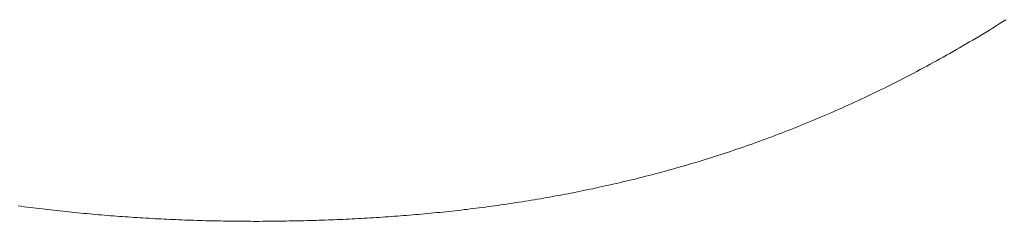
# Model space of a CAD drawing. Extents: x 0 to 54.1, y 8.2 to 82.9.
# Drawn here: x 38.7 to 38.7, y 44 to 44 of the extents above; entities that cross this region are included whole.
import ezdxf

# ---------------------------------------------------------------- set-up
doc = ezdxf.new("R2010")
doc.units = 0
doc.header["$MEASUREMENT"] = 0
doc.layers.get('0').update_dxf_attribs({"linetype": 'CONTINUOUS'})
doc.layers.add('Object', color=7, linetype='CONTINUOUS', lineweight=30)

# ---------------------------------------------------------------- blocks, each defined once
blk = doc.blocks.new('GLSTOP')
at = {"lineweight": 0}
for p, q in [((-0.381341, 0.16069), (-0.381336, 0.16065)), ((-0.381341, 0.16069), (-0.381336, 0.16065)), ((-0.381336, 0.16065), (-0.38133, 0.16061)), ((-0.381336, 0.16065), (-0.38133, 0.16061)), ((-0.38133, 0.16061), (-0.381325, 0.16057)), ((-0.38133, 0.16061), (-0.381325, 0.16057)), ((-0.381325, 0.16057), (-0.38132, 0.16053)), ((-0.381325, 0.16057), (-0.38132, 0.16053)), ((-0.38132, 0.16053), (-0.381315, 0.16049)), ((-0.38132, 0.16053), (-0.381315, 0.16049)), ((-0.381315, 0.16049), (-0.38131, 0.16045)), ((-0.381315, 0.16049), (-0.38131, 0.16045)), ((-0.38131, 0.16045), (-0.381306, 0.160411)), ((-0.38131, 0.16045), (-0.381306, 0.160411)), ((-0.381306, 0.160411), (-0.381301, 0.160371)), ((-0.381306, 0.160411), (-0.381301, 0.160371)), ((-0.381301, 0.160371), (-0.381296, 0.160331)), ((-0.381301, 0.160371), (-0.381296, 0.160331)), ((-0.381296, 0.160331), (-0.381291, 0.160291)), ((-0.381296, 0.160331), (-0.381291, 0.160291)), ((-0.381291, 0.160291), (-0.381287, 0.160251)), ((-0.381291, 0.160291), (-0.381287, 0.160251)), ((-0.381287, 0.160251), (-0.381282, 0.160211)), ((-0.381287, 0.160251), (-0.381282, 0.160211)), ((-0.381282, 0.160211), (-0.381278, 0.160172)), ((-0.381282, 0.160211), (-0.381278, 0.160172)), ((-0.381278, 0.160172), (-0.381274, 0.160132)), ((-0.381278, 0.160172), (-0.381274, 0.160132)), ((-0.381274, 0.160132), (-0.381269, 0.160092)), ((-0.381274, 0.160132), (-0.381269, 0.160092)), ((-0.381269, 0.160092), (-0.381265, 0.160052)), ((-0.381269, 0.160092), (-0.381265, 0.160052)), ((-0.381265, 0.160052), (-0.381261, 0.160012)), ((-0.381265, 0.160052), (-0.381261, 0.160012)), ((-0.381261, 0.160012), (-0.381257, 0.159972)), ((-0.381261, 0.160012), (-0.381257, 0.159972)), ((-0.381257, 0.159972), (-0.381253, 0.159933)), ((-0.381257, 0.159972), (-0.381253, 0.159933)), ((-0.381253, 0.159933), (-0.381249, 0.159893)), ((-0.381253, 0.159933), (-0.381249, 0.159893)), ((-0.381249, 0.159893), (-0.381245, 0.159853)), ((-0.381249, 0.159893), (-0.381245, 0.159853)), ((-0.381245, 0.159853), (-0.381241, 0.159813)), ((-0.381245, 0.159853), (-0.381241, 0.159813)), ((-0.381241, 0.159813), (-0.381238, 0.159773)), ((-0.381241, 0.159813), (-0.381238, 0.159773)), ((-0.381238, 0.159773), (-0.381234, 0.159733)), ((-0.381238, 0.159773), (-0.381234, 0.159733)), ((-0.381234, 0.159733), (-0.38123, 0.159694)), ((-0.381234, 0.159733), (-0.38123, 0.159694)), ((-0.38123, 0.159694), (-0.381227, 0.159654)), ((-0.38123, 0.159694), (-0.381227, 0.159654)), ((-0.381227, 0.159654), (-0.381223, 0.159614)), ((-0.381227, 0.159654), (-0.381223, 0.159614)), ((-0.381223, 0.159614), (-0.38122, 0.159574)), ((-0.381223, 0.159614), (-0.38122, 0.159574)), ((-0.38122, 0.159574), (-0.381217, 0.159534)), ((-0.38122, 0.159574), (-0.381217, 0.159534)), ((-0.381217, 0.159534), (-0.381213, 0.159495)), ((-0.381217, 0.159534), (-0.381213, 0.159495)), ((-0.381213, 0.159495), (-0.38121, 0.159455)), ((-0.381213, 0.159495), (-0.38121, 0.159455)), ((-0.38121, 0.159455), (-0.381207, 0.159415)), ((-0.38121, 0.159455), (-0.381207, 0.159415)), ((-0.381207, 0.159415), (-0.381204, 0.159375)), ((-0.381207, 0.159415), (-0.381204, 0.159375)), ((-0.381204, 0.159375), (-0.381201, 0.159335)), ((-0.381204, 0.159375), (-0.381201, 0.159335)), ((-0.381201, 0.159335), (-0.381198, 0.159296)), ((-0.381201, 0.159335), (-0.381198, 0.159296)), ((-0.381198, 0.159296), (-0.381195, 0.159256)), ((-0.381198, 0.159296), (-0.381195, 0.159256)), ((-0.381195, 0.159256), (-0.381193, 0.159216)), ((-0.381195, 0.159256), (-0.381193, 0.159216)), ((-0.381193, 0.159216), (-0.38119, 0.159176)), ((-0.381193, 0.159216), (-0.38119, 0.159176)), ((-0.38119, 0.159176), (-0.381187, 0.159136)), ((-0.38119, 0.159176), (-0.381187, 0.159136)), ((-0.381187, 0.159136), (-0.381185, 0.159097)), ((-0.381187, 0.159136), (-0.381185, 0.159097)), ((-0.381185, 0.159097), (-0.381182, 0.159057)), ((-0.381185, 0.159097), (-0.381182, 0.159057)), ((-0.381182, 0.159057), (-0.38118, 0.159017)), ((-0.381182, 0.159057), (-0.38118, 0.159017)), ((-0.38118, 0.159017), (-0.381177, 0.158977)), ((-0.38118, 0.159017), (-0.381177, 0.158977)), ((-0.381177, 0.158977), (-0.381175, 0.158937)), ((-0.381177, 0.158977), (-0.381175, 0.158937)), ((-0.381175, 0.158937), (-0.381173, 0.158898)), ((-0.381175, 0.158937), (-0.381173, 0.158898)), ((-0.381173, 0.158898), (-0.38117, 0.158858)), ((-0.381173, 0.158898), (-0.38117, 0.158858)), ((-0.38117, 0.158858), (-0.381168, 0.158818)), ((-0.38117, 0.158858), (-0.381168, 0.158818)), ((-0.381168, 0.158818), (-0.381166, 0.158778)), ((-0.381168, 0.158818), (-0.381166, 0.158778)), ((-0.381166, 0.158778), (-0.381164, 0.158738)), ((-0.381166, 0.158778), (-0.381164, 0.158738)), ((-0.381164, 0.158738), (-0.381162, 0.158699)), ((-0.381164, 0.158738), (-0.381162, 0.158699)), ((-0.381162, 0.158699), (-0.38116, 0.158659)), ((-0.381162, 0.158699), (-0.38116, 0.158659)), ((-0.38116, 0.158659), (-0.381159, 0.158619)), ((-0.38116, 0.158659), (-0.381159, 0.158619)), ((-0.381159, 0.158619), (-0.381157, 0.158579)), ((-0.381159, 0.158619), (-0.381157, 0.158579)), ((-0.381157, 0.158579), (-0.381155, 0.158539)), ((-0.381157, 0.158579), (-0.381155, 0.158539)), ((-0.381155, 0.158539), (-0.381154, 0.158499)), ((-0.381155, 0.158539), (-0.381154, 0.158499)), ((-0.381154, 0.158499), (-0.381152, 0.15846)), ((-0.381154, 0.158499), (-0.381152, 0.15846)), ((-0.381152, 0.15846), (-0.381151, 0.15842)), ((-0.381152, 0.15846), (-0.381151, 0.15842)), ((-0.381151, 0.15842), (-0.381149, 0.15838)), ((-0.381151, 0.15842), (-0.381149, 0.15838)), ((-0.381149, 0.15838), (-0.381148, 0.15834)), ((-0.381149, 0.15838), (-0.381148, 0.15834)), ((-0.381148, 0.15834), (-0.381147, 0.1583)), ((-0.381148, 0.15834), (-0.381147, 0.1583)), ((-0.381147, 0.1583), (-0.381145, 0.15826)), ((-0.381147, 0.1583), (-0.381145, 0.15826)), ((-0.381145, 0.15826), (-0.381144, 0.158221)), ((-0.381145, 0.15826), (-0.381144, 0.158221)), ((-0.381144, 0.158221), (-0.381143, 0.158181)), ((-0.381144, 0.158221), (-0.381143, 0.158181)), ((-0.381143, 0.158181), (-0.381142, 0.158141)), ((-0.381143, 0.158181), (-0.381142, 0.158141)), ((-0.381142, 0.158141), (-0.381141, 0.158101)), ((-0.381142, 0.158141), (-0.381141, 0.158101)), ((-0.381141, 0.158101), (-0.38114, 0.158061)), ((-0.381141, 0.158101), (-0.38114, 0.158061)), ((-0.38114, 0.158061), (-0.381139, 0.158021)), ((-0.38114, 0.158061), (-0.381139, 0.158021)), ((-0.381139, 0.158021), (-0.381139, 0.157981)), ((-0.381139, 0.158021), (-0.381139, 0.157981)), ((-0.381139, 0.157981), (-0.381138, 0.157941)), ((-0.381139, 0.157981), (-0.381138, 0.157941)), ((-0.381138, 0.157941), (-0.381137, 0.157902)), ((-0.381138, 0.157941), (-0.381137, 0.157902)), ((-0.381137, 0.157902), (-0.381137, 0.157862)), ((-0.381137, 0.157902), (-0.381137, 0.157862)), ((-0.381137, 0.157862), (-0.381136, 0.157822)), ((-0.381137, 0.157862), (-0.381136, 0.157822)), ((-0.381136, 0.157822), (-0.381136, 0.157782)), ((-0.381136, 0.157822), (-0.381136, 0.157782)), ((-0.381136, 0.157782), (-0.381135, 0.157742)), ((-0.381136, 0.157782), (-0.381135, 0.157742)), ((-0.381135, 0.157742), (-0.381135, 0.157702)), ((-0.381135, 0.157742), (-0.381135, 0.157702)), ((-0.381135, 0.157702), (-0.381135, 0.157662)), ((-0.381135, 0.157702), (-0.381135, 0.157662)), ((-0.381135, 0.157662), (-0.381135, 0.157622)), ((-0.381135, 0.157662), (-0.381135, 0.157622)), ((-0.381135, 0.157622), (-0.381135, 0.157582)), ((-0.381135, 0.157622), (-0.381135, 0.157582)), ((-0.381135, 0.157582), (-0.381134, 0.157542)), ((-0.381135, 0.157582), (-0.381134, 0.157542)), ((-0.381134, 0.157542), (-0.381134, 0.157502)), ((-0.381134, 0.157542), (-0.381134, 0.157502)), ((-0.381134, 0.157502), (-0.381134, 0.157462)), ((-0.381134, 0.157502), (-0.381134, 0.157462)), ((-0.381134, 0.157462), (-0.381135, 0.157422)), ((-0.381134, 0.157462), (-0.381135, 0.157422)), ((-0.381135, 0.157422), (-0.381135, 0.157382)), ((-0.381135, 0.157422), (-0.381135, 0.157382)), ((-0.381135, 0.157382), (-0.381135, 0.157343)), ((-0.381135, 0.157382), (-0.381135, 0.157343)), ((-0.381135, 0.157303), (-0.381136, 0.157263)), ((-0.381135, 0.157303), (-0.381136, 0.157263)), ((-0.381136, 0.157263), (-0.381136, 0.157223)), ((-0.381136, 0.157263), (-0.381136, 0.157223)), ((-0.381135, 0.157343), (-0.381135, 0.157303)), ((-0.381135, 0.157343), (-0.381135, 0.157303)), ((-0.381138, 0.157102), (-0.381139, 0.157062)), ((-0.381138, 0.157102), (-0.381139, 0.157062)), ((-0.381137, 0.157143), (-0.381138, 0.157102)), ((-0.381137, 0.157143), (-0.381138, 0.157102)), ((-0.381136, 0.157223), (-0.381137, 0.157183)), ((-0.381136, 0.157223), (-0.381137, 0.157183)), ((-0.381137, 0.157183), (-0.381137, 0.157143)), ((-0.381137, 0.157183), (-0.381137, 0.157143)), ((-0.38114, 0.156982), (-0.381141, 0.156942)), ((-0.38114, 0.156982), (-0.381141, 0.156942)), ((-0.381139, 0.157022), (-0.38114, 0.156982)), ((-0.381139, 0.157022), (-0.38114, 0.156982)), ((-0.381139, 0.157062), (-0.381139, 0.157022)), ((-0.381139, 0.157062), (-0.381139, 0.157022)), ((-0.381143, 0.156862), (-0.381144, 0.156822)), ((-0.381143, 0.156862), (-0.381144, 0.156822)), ((-0.381142, 0.156902), (-0.381143, 0.156862)), ((-0.381142, 0.156902), (-0.381143, 0.156862)), ((-0.381141, 0.156942), (-0.381142, 0.156902)), ((-0.381141, 0.156942), (-0.381142, 0.156902)), ((-0.381147, 0.156702), (-0.381149, 0.156662)), ((-0.381147, 0.156702), (-0.381149, 0.156662)), ((-0.381146, 0.156742), (-0.381147, 0.156702)), ((-0.381146, 0.156742), (-0.381147, 0.156702)), ((-0.381145, 0.156782), (-0.381146, 0.156742)), ((-0.381145, 0.156782), (-0.381146, 0.156742)), ((-0.381144, 0.156822), (-0.381145, 0.156782)), ((-0.381144, 0.156822), (-0.381145, 0.156782)), ((-0.381152, 0.156581), (-0.381153, 0.156541)), ((-0.381152, 0.156581), (-0.381153, 0.156541)), ((-0.38115, 0.156622), (-0.381152, 0.156581)), ((-0.38115, 0.156622), (-0.381152, 0.156581)), ((-0.381149, 0.156662), (-0.38115, 0.156622)), ((-0.381149, 0.156662), (-0.38115, 0.156622)), ((-0.381156, 0.156461), (-0.381158, 0.156421)), ((-0.381156, 0.156461), (-0.381158, 0.156421)), ((-0.381155, 0.156501), (-0.381156, 0.156461)), ((-0.381155, 0.156501), (-0.381156, 0.156461)), ((-0.381153, 0.156541), (-0.381155, 0.156501)), ((-0.381153, 0.156541), (-0.381155, 0.156501)), ((-0.381161, 0.15634), (-0.381163, 0.1563)), ((-0.381161, 0.15634), (-0.381163, 0.1563)), ((-0.38116, 0.156381), (-0.381161, 0.15634)), ((-0.38116, 0.156381), (-0.381161, 0.15634)), ((-0.381158, 0.156421), (-0.38116, 0.156381)), ((-0.381158, 0.156421), (-0.38116, 0.156381)), ((-0.381169, 0.156179), (-0.381171, 0.156139)), ((-0.381169, 0.156179), (-0.381171, 0.156139)), ((-0.381167, 0.15622), (-0.381169, 0.156179)), ((-0.381167, 0.15622), (-0.381169, 0.156179)), ((-0.381165, 0.15626), (-0.381167, 0.15622)), ((-0.381165, 0.15626), (-0.381167, 0.15622)), ((-0.381163, 0.1563), (-0.381165, 0.15626)), ((-0.381163, 0.1563), (-0.381165, 0.15626)), ((-0.381176, 0.156059), (-0.381178, 0.156018)), ((-0.381176, 0.156059), (-0.381178, 0.156018)), ((-0.381173, 0.156099), (-0.381176, 0.156059)), ((-0.381173, 0.156099), (-0.381176, 0.156059)), ((-0.381171, 0.156139), (-0.381173, 0.156099)), ((-0.381171, 0.156139), (-0.381173, 0.156099)), ((-0.381183, 0.155938), (-0.381185, 0.155897)), ((-0.381183, 0.155938), (-0.381185, 0.155897)), ((-0.38118, 0.155978), (-0.381183, 0.155938)), ((-0.38118, 0.155978), (-0.381183, 0.155938)), ((-0.381178, 0.156018), (-0.38118, 0.155978)), ((-0.381178, 0.156018), (-0.38118, 0.155978)), ((-0.381193, 0.155776), (-0.381196, 0.155736)), ((-0.381193, 0.155776), (-0.381196, 0.155736)), ((-0.381191, 0.155817), (-0.381193, 0.155776)), ((-0.381191, 0.155817), (-0.381193, 0.155776)), ((-0.381188, 0.155857), (-0.381191, 0.155817)), ((-0.381188, 0.155857), (-0.381191, 0.155817)), ((-0.381185, 0.155897), (-0.381188, 0.155857)), ((-0.381185, 0.155897), (-0.381188, 0.155857)), ((-0.381202, 0.155655), (-0.381205, 0.155615)), ((-0.381202, 0.155655), (-0.381205, 0.155615)), ((-0.381199, 0.155695), (-0.381202, 0.155655)), ((-0.381199, 0.155695), (-0.381202, 0.155655)), ((-0.381196, 0.155736), (-0.381199, 0.155695)), ((-0.381196, 0.155736), (-0.381199, 0.155695)), ((-0.381211, 0.155534), (-0.381214, 0.155493)), ((-0.381211, 0.155534), (-0.381214, 0.155493)), ((-0.381208, 0.155574), (-0.381211, 0.155534)), ((-0.381208, 0.155574), (-0.381211, 0.155534)), ((-0.381205, 0.155615), (-0.381208, 0.155574)), ((-0.381205, 0.155615), (-0.381208, 0.155574)), ((-0.381221, 0.155412), (-0.381225, 0.155372)), ((-0.381221, 0.155412), (-0.381225, 0.155372)), ((-0.381218, 0.155453), (-0.381221, 0.155412)), ((-0.381218, 0.155453), (-0.381221, 0.155412)), ((-0.381214, 0.155493), (-0.381218, 0.155453)), ((-0.381214, 0.155493), (-0.381218, 0.155453)), ((-0.381235, 0.15525), (-0.381239, 0.15521)), ((-0.381235, 0.15525), (-0.381239, 0.15521)), ((-0.381232, 0.155291), (-0.381235, 0.15525)), ((-0.381232, 0.155291), (-0.381235, 0.15525)), ((-0.381228, 0.155331), (-0.381232, 0.155291)), ((-0.381228, 0.155331), (-0.381232, 0.155291)), ((-0.381225, 0.155372), (-0.381228, 0.155331)), ((-0.381225, 0.155372), (-0.381228, 0.155331)), ((-0.381247, 0.155129), (-0.381251, 0.155088)), ((-0.381247, 0.155129), (-0.381251, 0.155088)), ((-0.381243, 0.155169), (-0.381247, 0.155129)), ((-0.381243, 0.155169), (-0.381247, 0.155129)), ((-0.381239, 0.15521), (-0.381243, 0.155169)), ((-0.381239, 0.15521), (-0.381243, 0.155169)), ((-0.381259, 0.155007), (-0.381263, 0.154966)), ((-0.381259, 0.155007), (-0.381263, 0.154966)), ((-0.381255, 0.155047), (-0.381259, 0.155007)), ((-0.381255, 0.155047), (-0.381259, 0.155007)), ((-0.381251, 0.155088), (-0.381255, 0.155047)), ((-0.381251, 0.155088), (-0.381255, 0.155047)), ((-0.381272, 0.154885), (-0.381277, 0.154844)), ((-0.381272, 0.154885), (-0.381277, 0.154844)), ((-0.381268, 0.154926), (-0.381272, 0.154885)), ((-0.381268, 0.154926), (-0.381272, 0.154885)), ((-0.381263, 0.154966), (-0.381268, 0.154926)), ((-0.381263, 0.154966), (-0.381268, 0.154926)), ((-0.381291, 0.154722), (-0.381295, 0.154681)), ((-0.381291, 0.154722), (-0.381295, 0.154681)), ((-0.381286, 0.154763), (-0.381291, 0.154722)), ((-0.381286, 0.154763), (-0.381291, 0.154722)), ((-0.381281, 0.154804), (-0.381286, 0.154763)), ((-0.381281, 0.154804), (-0.381286, 0.154763)), ((-0.381277, 0.154844), (-0.381281, 0.154804)), ((-0.381277, 0.154844), (-0.381281, 0.154804)), ((-0.381305, 0.1546), (-0.38131, 0.154559)), ((-0.381305, 0.1546), (-0.38131, 0.154559)), ((-0.3813, 0.154641), (-0.381305, 0.1546)), ((-0.3813, 0.154641), (-0.381305, 0.1546)), ((-0.381295, 0.154681), (-0.3813, 0.154641)), ((-0.381295, 0.154681), (-0.3813, 0.154641)), ((-0.381321, 0.154478), (-0.381326, 0.154437)), ((-0.381321, 0.154478), (-0.381326, 0.154437)), ((-0.381316, 0.154518), (-0.381321, 0.154478)), ((-0.381316, 0.154518), (-0.381321, 0.154478)), ((-0.38131, 0.154559), (-0.381316, 0.154518)), ((-0.38131, 0.154559), (-0.381316, 0.154518)), ((-0.381337, 0.154355), (-0.381343, 0.154314)), ((-0.381337, 0.154355), (-0.381343, 0.154314)), ((-0.381332, 0.154396), (-0.381337, 0.154355)), ((-0.381332, 0.154396), (-0.381337, 0.154355)), ((-0.381326, 0.154437), (-0.381332, 0.154396)), ((-0.381326, 0.154437), (-0.381332, 0.154396)), ((-0.381354, 0.154232), (-0.38136, 0.154191)), ((-0.381354, 0.154232), (-0.38136, 0.154191)), ((-0.381348, 0.154273), (-0.381354, 0.154232)), ((-0.381348, 0.154273), (-0.381354, 0.154232)), ((-0.381343, 0.154314), (-0.381348, 0.154273)), ((-0.381343, 0.154314), (-0.381348, 0.154273)), ((-0.381378, 0.154069), (-0.381385, 0.154028)), ((-0.381378, 0.154069), (-0.381385, 0.154028)), ((-0.381372, 0.15411), (-0.381378, 0.154069)), ((-0.381372, 0.15411), (-0.381378, 0.154069)), ((-0.381366, 0.154151), (-0.381372, 0.15411)), ((-0.381366, 0.154151), (-0.381372, 0.15411)), ((-0.38136, 0.154191), (-0.381366, 0.154151)), ((-0.38136, 0.154191), (-0.381366, 0.154151)), ((-0.381397, 0.153946), (-0.381404, 0.153905)), ((-0.381397, 0.153946), (-0.381404, 0.153905)), ((-0.381391, 0.153987), (-0.381397, 0.153946)), ((-0.381391, 0.153987), (-0.381397, 0.153946)), ((-0.381385, 0.154028), (-0.381391, 0.153987)), ((-0.381385, 0.154028), (-0.381391, 0.153987)), ((-0.381417, 0.153823), (-0.381424, 0.153781)), ((-0.381417, 0.153823), (-0.381424, 0.153781)), ((-0.38141, 0.153864), (-0.381417, 0.153823)), ((-0.38141, 0.153864), (-0.381417, 0.153823)), ((-0.381404, 0.153905), (-0.38141, 0.153864)), ((-0.381404, 0.153905), (-0.38141, 0.153864)), ((-0.381438, 0.153699), (-0.381445, 0.153658)), ((-0.381438, 0.153699), (-0.381445, 0.153658)), ((-0.381431, 0.15374), (-0.381438, 0.153699)), ((-0.381431, 0.15374), (-0.381438, 0.153699)), ((-0.381424, 0.153781), (-0.381431, 0.15374)), ((-0.381424, 0.153781), (-0.381431, 0.15374)), ((-0.381467, 0.153535), (-0.381474, 0.153493)), ((-0.381467, 0.153535), (-0.381474, 0.153493)), ((-0.381459, 0.153576), (-0.381467, 0.153535)), ((-0.381459, 0.153576), (-0.381467, 0.153535)), ((-0.381452, 0.153617), (-0.381459, 0.153576)), ((-0.381452, 0.153617), (-0.381459, 0.153576)), ((-0.381445, 0.153658), (-0.381452, 0.153617)), ((-0.381445, 0.153658), (-0.381452, 0.153617)), ((-0.38149, 0.153411), (-0.381497, 0.15337)), ((-0.38149, 0.153411), (-0.381497, 0.15337)), ((-0.381482, 0.153452), (-0.38149, 0.153411)), ((-0.381482, 0.153452), (-0.38149, 0.153411)), ((-0.381474, 0.153493), (-0.381482, 0.153452)), ((-0.381474, 0.153493), (-0.381482, 0.153452)), ((-0.381513, 0.153287), (-0.381521, 0.153246)), ((-0.381513, 0.153287), (-0.381521, 0.153246)), ((-0.381505, 0.153328), (-0.381513, 0.153287)), ((-0.381505, 0.153328), (-0.381513, 0.153287)), ((-0.381497, 0.15337), (-0.381505, 0.153328)), ((-0.381497, 0.15337), (-0.381505, 0.153328)), ((-0.381538, 0.153163), (-0.381546, 0.153122)), ((-0.381538, 0.153163), (-0.381546, 0.153122)), ((-0.38153, 0.153204), (-0.381538, 0.153163)), ((-0.38153, 0.153204), (-0.381538, 0.153163)), ((-0.381521, 0.153246), (-0.38153, 0.153204)), ((-0.381521, 0.153246), (-0.38153, 0.153204)), ((-0.381564, 0.153039), (-0.381572, 0.152998)), ((-0.381564, 0.153039), (-0.381572, 0.152998)), ((-0.381555, 0.15308), (-0.381564, 0.153039)), ((-0.381555, 0.15308), (-0.381564, 0.153039)), ((-0.381546, 0.153122), (-0.381555, 0.15308)), ((-0.381546, 0.153122), (-0.381555, 0.15308)), ((-0.38159, 0.152915), (-0.381599, 0.152873)), ((-0.38159, 0.152915), (-0.381599, 0.152873)), ((-0.381581, 0.152956), (-0.38159, 0.152915)), ((-0.381581, 0.152956), (-0.38159, 0.152915)), ((-0.381572, 0.152998), (-0.381581, 0.152956)), ((-0.381572, 0.152998), (-0.381581, 0.152956)), ((-0.381627, 0.152749), (-0.381636, 0.152707)), ((-0.381627, 0.152749), (-0.381636, 0.152707)), ((-0.381618, 0.15279), (-0.381627, 0.152749)), ((-0.381618, 0.15279), (-0.381627, 0.152749)), ((-0.381608, 0.152832), (-0.381618, 0.15279)), ((-0.381608, 0.152832), (-0.381618, 0.15279)), ((-0.381599, 0.152873), (-0.381608, 0.152832)), ((-0.381599, 0.152873), (-0.381608, 0.152832)), ((-0.381656, 0.152624), (-0.381666, 0.152582)), ((-0.381656, 0.152624), (-0.381666, 0.152582)), ((-0.381646, 0.152665), (-0.381656, 0.152624)), ((-0.381646, 0.152665), (-0.381656, 0.152624)), ((-0.381636, 0.152707), (-0.381646, 0.152665)), ((-0.381636, 0.152707), (-0.381646, 0.152665)), ((-0.381686, 0.152499), (-0.381696, 0.152457)), ((-0.381686, 0.152499), (-0.381696, 0.152457)), ((-0.381675, 0.152541), (-0.381686, 0.152499)), ((-0.381675, 0.152541), (-0.381686, 0.152499)), ((-0.381666, 0.152582), (-0.381675, 0.152541)), ((-0.381666, 0.152582), (-0.381675, 0.152541)), ((-0.381716, 0.152374), (-0.381727, 0.152332)), ((-0.381716, 0.152374), (-0.381727, 0.152332)), ((-0.381706, 0.152416), (-0.381716, 0.152374)), ((-0.381706, 0.152416), (-0.381716, 0.152374)), ((-0.381696, 0.152457), (-0.381706, 0.152416)), ((-0.381696, 0.152457), (-0.381706, 0.152416)), ((-0.381748, 0.152249), (-0.381759, 0.152207)), ((-0.381748, 0.152249), (-0.381759, 0.152207)), ((-0.381738, 0.15229), (-0.381748, 0.152249)), ((-0.381738, 0.15229), (-0.381748, 0.152249)), ((-0.381727, 0.152332), (-0.381738, 0.15229)), ((-0.381727, 0.152332), (-0.381738, 0.15229)), ((-0.381781, 0.152123), (-0.381793, 0.152081)), ((-0.381781, 0.152123), (-0.381793, 0.152081)), ((-0.38177, 0.152165), (-0.381781, 0.152123)), ((-0.38177, 0.152165), (-0.381781, 0.152123)), ((-0.381759, 0.152207), (-0.38177, 0.152165)), ((-0.381759, 0.152207), (-0.38177, 0.152165)), ((-0.381827, 0.151956), (-0.381839, 0.151914)), ((-0.381827, 0.151956), (-0.381839, 0.151914)), ((-0.381815, 0.151998), (-0.381827, 0.151956)), ((-0.381815, 0.151998), (-0.381827, 0.151956)), ((-0.381804, 0.152039), (-0.381815, 0.151998)), ((-0.381804, 0.152039), (-0.381815, 0.151998)), ((-0.381793, 0.152081), (-0.381804, 0.152039)), ((-0.381793, 0.152081), (-0.381804, 0.152039)), ((-0.381863, 0.15183), (-0.381875, 0.151788)), ((-0.381863, 0.15183), (-0.381875, 0.151788)), ((-0.381851, 0.151872), (-0.381863, 0.15183)), ((-0.381851, 0.151872), (-0.381863, 0.15183)), ((-0.381839, 0.151914), (-0.381851, 0.151872)), ((-0.381839, 0.151914), (-0.381851, 0.151872)), ((-0.381899, 0.151704), (-0.381912, 0.151662)), ((-0.381899, 0.151704), (-0.381912, 0.151662)), ((-0.381887, 0.151746), (-0.381899, 0.151704)), ((-0.381887, 0.151746), (-0.381899, 0.151704)), ((-0.381875, 0.151788), (-0.381887, 0.151746)), ((-0.381875, 0.151788), (-0.381887, 0.151746)), ((-0.381937, 0.151577), (-0.38195, 0.151535)), ((-0.381937, 0.151577), (-0.38195, 0.151535)), ((-0.381924, 0.15162), (-0.381937, 0.151577)), ((-0.381924, 0.15162), (-0.381937, 0.151577)), ((-0.381912, 0.151662), (-0.381924, 0.15162)), ((-0.381912, 0.151662), (-0.381924, 0.15162)), ((-0.381976, 0.151451), (-0.381989, 0.151409)), ((-0.381976, 0.151451), (-0.381989, 0.151409)), ((-0.381963, 0.151493), (-0.381976, 0.151451)), ((-0.381963, 0.151493), (-0.381976, 0.151451)), ((-0.38195, 0.151535), (-0.381963, 0.151493)), ((-0.38195, 0.151535), (-0.381963, 0.151493)), ((-0.382016, 0.151324), (-0.38203, 0.151282)), ((-0.382016, 0.151324), (-0.38203, 0.151282)), ((-0.382003, 0.151367), (-0.382016, 0.151324)), ((-0.382003, 0.151367), (-0.382016, 0.151324)), ((-0.381989, 0.151409), (-0.382003, 0.151367)), ((-0.381989, 0.151409), (-0.382003, 0.151367)), ((-0.382058, 0.151198), (-0.382072, 0.151155)), ((-0.382058, 0.151198), (-0.382072, 0.151155)), ((-0.382044, 0.15124), (-0.382058, 0.151198)), ((-0.382044, 0.15124), (-0.382058, 0.151198)), ((-0.38203, 0.151282), (-0.382044, 0.15124)), ((-0.38203, 0.151282), (-0.382044, 0.15124)), ((-0.3821, 0.151071), (-0.382115, 0.151028)), ((-0.3821, 0.151071), (-0.382115, 0.151028)), ((-0.382086, 0.151113), (-0.3821, 0.151071)), ((-0.382086, 0.151113), (-0.3821, 0.151071)), ((-0.382072, 0.151155), (-0.382086, 0.151113)), ((-0.382072, 0.151155), (-0.382086, 0.151113)), ((-0.382159, 0.150901), (-0.382174, 0.150858)), ((-0.382159, 0.150901), (-0.382174, 0.150858)), ((-0.382144, 0.150943), (-0.382159, 0.150901)), ((-0.382144, 0.150943), (-0.382159, 0.150901)), ((-0.38213, 0.150986), (-0.382144, 0.150943)), ((-0.38213, 0.150986), (-0.382144, 0.150943)), ((-0.382115, 0.151028), (-0.38213, 0.150986)), ((-0.382115, 0.151028), (-0.38213, 0.150986)), ((-0.382205, 0.150773), (-0.38222, 0.150731)), ((-0.382205, 0.150773), (-0.38222, 0.150731)), ((-0.382189, 0.150816), (-0.382205, 0.150773)), ((-0.382189, 0.150816), (-0.382205, 0.150773)), ((-0.382174, 0.150858), (-0.382189, 0.150816)), ((-0.382174, 0.150858), (-0.382189, 0.150816)), ((-0.382252, 0.150646), (-0.382268, 0.150603)), ((-0.382252, 0.150646), (-0.382268, 0.150603)), ((-0.382236, 0.150688), (-0.382252, 0.150646)), ((-0.382236, 0.150688), (-0.382252, 0.150646)), ((-0.38222, 0.150731), (-0.382236, 0.150688)), ((-0.38222, 0.150731), (-0.382236, 0.150688)), ((-0.3823, 0.150518), (-0.382316, 0.150475)), ((-0.3823, 0.150518), (-0.382316, 0.150475)), ((-0.382284, 0.15056), (-0.3823, 0.150518)), ((-0.382284, 0.15056), (-0.3823, 0.150518)), ((-0.382268, 0.150603), (-0.382284, 0.15056)), ((-0.382268, 0.150603), (-0.382284, 0.15056)), ((-0.382349, 0.15039), (-0.382366, 0.150347)), ((-0.382349, 0.15039), (-0.382366, 0.150347)), ((-0.382333, 0.150432), (-0.382349, 0.15039)), ((-0.382333, 0.150432), (-0.382349, 0.15039)), ((-0.382316, 0.150475), (-0.382333, 0.150432)), ((-0.382316, 0.150475), (-0.382333, 0.150432)), ((-0.3824, 0.150261), (-0.382417, 0.150218)), ((-0.3824, 0.150261), (-0.382417, 0.150218)), ((-0.382383, 0.150304), (-0.3824, 0.150261)), ((-0.382383, 0.150304), (-0.3824, 0.150261)), ((-0.382366, 0.150347), (-0.382383, 0.150304)), ((-0.382366, 0.150347), (-0.382383, 0.150304)), ((-0.382452, 0.150133), (-0.38247, 0.15009)), ((-0.382452, 0.150133), (-0.38247, 0.15009)), ((-0.382435, 0.150176), (-0.382452, 0.150133)), ((-0.382435, 0.150176), (-0.382452, 0.150133)), ((-0.382417, 0.150218), (-0.382435, 0.150176)), ((-0.382417, 0.150218), (-0.382435, 0.150176)), ((-0.382506, 0.150004), (-0.382524, 0.149961)), ((-0.382506, 0.150004), (-0.382524, 0.149961)), ((-0.382488, 0.150047), (-0.382506, 0.150004)), ((-0.382488, 0.150047), (-0.382506, 0.150004)), ((-0.38247, 0.15009), (-0.382488, 0.150047)), ((-0.38247, 0.15009), (-0.382488, 0.150047)), ((-0.382561, 0.149875), (-0.382579, 0.149832)), ((-0.382561, 0.149875), (-0.382579, 0.149832)), ((-0.382542, 0.149918), (-0.382561, 0.149875)), ((-0.382542, 0.149918), (-0.382561, 0.149875)), ((-0.382524, 0.149961), (-0.382542, 0.149918)), ((-0.382524, 0.149961), (-0.382542, 0.149918)), ((-0.382617, 0.149746), (-0.382636, 0.149703)), ((-0.382617, 0.149746), (-0.382636, 0.149703)), ((-0.382598, 0.149789), (-0.382617, 0.149746)), ((-0.382598, 0.149789), (-0.382617, 0.149746)), ((-0.382579, 0.149832), (-0.382598, 0.149789)), ((-0.382579, 0.149832), (-0.382598, 0.149789)), ((-0.382675, 0.149616), (-0.382694, 0.149573)), ((-0.382675, 0.149616), (-0.382694, 0.149573)), ((-0.382655, 0.149659), (-0.382675, 0.149616)), ((-0.382655, 0.149659), (-0.382675, 0.149616)), ((-0.382636, 0.149703), (-0.382655, 0.149659)), ((-0.382636, 0.149703), (-0.382655, 0.149659)), ((-0.382734, 0.149487), (-0.382754, 0.149443)), ((-0.382734, 0.149487), (-0.382754, 0.149443)), ((-0.382714, 0.14953), (-0.382734, 0.149487)), ((-0.382714, 0.14953), (-0.382734, 0.149487)), ((-0.382694, 0.149573), (-0.382714, 0.14953)), ((-0.382694, 0.149573), (-0.382714, 0.14953)), ((-0.382795, 0.149357), (-0.382815, 0.149313)), ((-0.382795, 0.149357), (-0.382815, 0.149313)), ((-0.382774, 0.1494), (-0.382795, 0.149357)), ((-0.382774, 0.1494), (-0.382795, 0.149357)), ((-0.382754, 0.149443), (-0.382774, 0.1494)), ((-0.382754, 0.149443), (-0.382774, 0.1494)), ((-0.382857, 0.149227), (-0.382878, 0.149183)), ((-0.382857, 0.149227), (-0.382878, 0.149183)), ((-0.382836, 0.14927), (-0.382857, 0.149227)), ((-0.382836, 0.14927), (-0.382857, 0.149227)), ((-0.382815, 0.149313), (-0.382836, 0.14927)), ((-0.382815, 0.149313), (-0.382836, 0.14927)), ((-0.382942, 0.149053), (-0.382964, 0.149009)), ((-0.382942, 0.149053), (-0.382964, 0.149009)), ((-0.38292, 0.149096), (-0.382942, 0.149053)), ((-0.38292, 0.149096), (-0.382942, 0.149053)), ((-0.382899, 0.14914), (-0.38292, 0.149096)), ((-0.382899, 0.14914), (-0.38292, 0.149096)), ((-0.382878, 0.149183), (-0.382899, 0.14914)), ((-0.382878, 0.149183), (-0.382899, 0.14914)), ((-0.383007, 0.148922), (-0.38303, 0.148878)), ((-0.383007, 0.148922), (-0.38303, 0.148878)), ((-0.382985, 0.148966), (-0.383007, 0.148922)), ((-0.382985, 0.148966), (-0.383007, 0.148922)), ((-0.382964, 0.149009), (-0.382985, 0.148966)), ((-0.382964, 0.149009), (-0.382985, 0.148966)), ((-0.383075, 0.148791), (-0.383097, 0.148748)), ((-0.383075, 0.148791), (-0.383097, 0.148748)), ((-0.383052, 0.148835), (-0.383075, 0.148791)), ((-0.383052, 0.148835), (-0.383075, 0.148791)), ((-0.38303, 0.148878), (-0.383052, 0.148835)), ((-0.38303, 0.148878), (-0.383052, 0.148835)), ((-0.383143, 0.14866), (-0.383167, 0.148616)), ((-0.383143, 0.14866), (-0.383167, 0.148616)), ((-0.38312, 0.148704), (-0.383143, 0.14866)), ((-0.38312, 0.148704), (-0.383143, 0.14866)), ((-0.383097, 0.148748), (-0.38312, 0.148704)), ((-0.383097, 0.148748), (-0.38312, 0.148704)), ((-0.383214, 0.148529), (-0.383238, 0.148485)), ((-0.383214, 0.148529), (-0.383238, 0.148485)), ((-0.38319, 0.148573), (-0.383214, 0.148529)), ((-0.38319, 0.148573), (-0.383214, 0.148529)), ((-0.383167, 0.148616), (-0.38319, 0.148573)), ((-0.383167, 0.148616), (-0.38319, 0.148573)), ((-0.383286, 0.148397), (-0.38331, 0.148353)), ((-0.383286, 0.148397), (-0.38331, 0.148353)), ((-0.383262, 0.148441), (-0.383286, 0.148397)), ((-0.383262, 0.148441), (-0.383286, 0.148397)), ((-0.383238, 0.148485), (-0.383262, 0.148441)), ((-0.383238, 0.148485), (-0.383262, 0.148441)), ((-0.383359, 0.148265), (-0.383384, 0.148221)), ((-0.383359, 0.148265), (-0.383384, 0.148221)), ((-0.383335, 0.148309), (-0.383359, 0.148265)), ((-0.383335, 0.148309), (-0.383359, 0.148265)), ((-0.38331, 0.148353), (-0.383335, 0.148309)), ((-0.38331, 0.148353), (-0.383335, 0.148309)), ((-0.383434, 0.148133), (-0.38346, 0.148089)), ((-0.383434, 0.148133), (-0.38346, 0.148089)), ((-0.383409, 0.148177), (-0.383434, 0.148133)), ((-0.383409, 0.148177), (-0.383434, 0.148133)), ((-0.383384, 0.148221), (-0.383409, 0.148177)), ((-0.383384, 0.148221), (-0.383409, 0.148177)), ((-0.383511, 0.148001), (-0.383537, 0.147957)), ((-0.383511, 0.148001), (-0.383537, 0.147957)), ((-0.383485, 0.148045), (-0.383511, 0.148001)), ((-0.383485, 0.148045), (-0.383511, 0.148001)), ((-0.38346, 0.148089), (-0.383485, 0.148045)), ((-0.38346, 0.148089), (-0.383485, 0.148045)), ((-0.38359, 0.147868), (-0.383616, 0.147824)), ((-0.38359, 0.147868), (-0.383616, 0.147824)), ((-0.383563, 0.147912), (-0.38359, 0.147868)), ((-0.383563, 0.147912), (-0.38359, 0.147868)), ((-0.383537, 0.147957), (-0.383563, 0.147912)), ((-0.383537, 0.147957), (-0.383563, 0.147912)), ((-0.38367, 0.147735), (-0.383697, 0.147691)), ((-0.38367, 0.147735), (-0.383697, 0.147691)), ((-0.383643, 0.14778), (-0.38367, 0.147735)), ((-0.383643, 0.14778), (-0.38367, 0.147735)), ((-0.383616, 0.147824), (-0.383643, 0.14778)), ((-0.383616, 0.147824), (-0.383643, 0.14778)), ((-0.383724, 0.147647), (-0.383752, 0.147602)), ((-0.383724, 0.147647), (-0.383752, 0.147602)), ((-0.383697, 0.147691), (-0.383724, 0.147647)), ((-0.383697, 0.147691), (-0.383724, 0.147647)), ((-0.383807, 0.147513), (-0.383835, 0.147469)), ((-0.383807, 0.147513), (-0.383835, 0.147469)), ((-0.383779, 0.147558), (-0.383807, 0.147513)), ((-0.383779, 0.147558), (-0.383807, 0.147513)), ((-0.383752, 0.147602), (-0.383779, 0.147558)), ((-0.383752, 0.147602), (-0.383779, 0.147558))]:
    blk.add_line(p, q, dxfattribs=at)

msp = doc.modelspace()

# ---------------------------------------------------------------- block references
at = {"layer": 'Object', "lineweight": 0, "xscale": -1, "rotation": 90}
msp.add_blockref('GLSTOP', (38.843886, 43.64873), dxfattribs=at)

doc.saveas('drawing.dxf')
